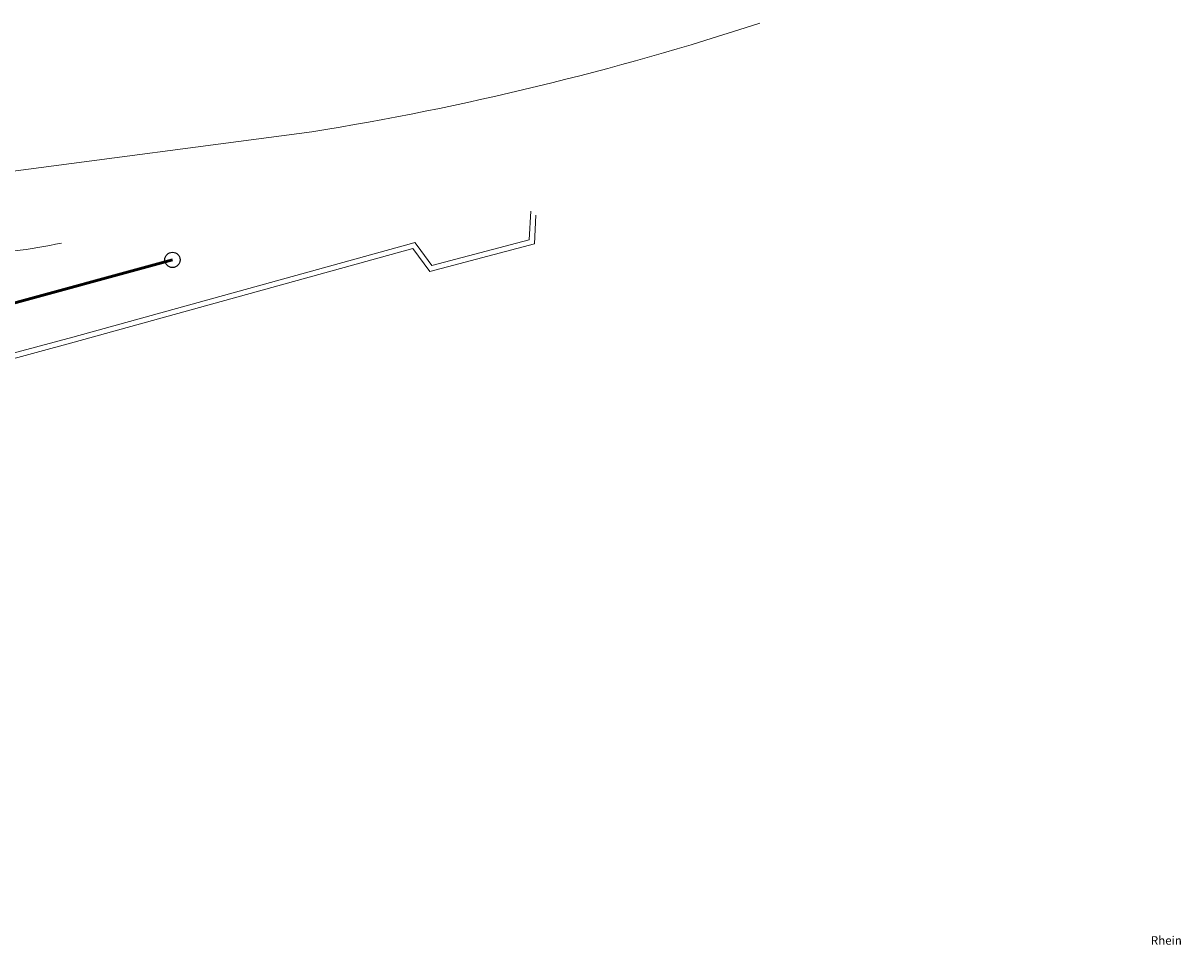
# Model space of a CAD drawing. Units: metres. Extents: x 2689135 to 2689389, y 1282901 to 1283203.
# Drawn here: x 2689265 to 2689320, y 1283119 to 1283163 of the extents above; entities that cross this region are included whole.
import ezdxf

# ---------------------------------------------------------------- set-up
doc = ezdxf.new("R2010")
doc.units = ezdxf.units.M
doc.header["$LTSCALE"] = 0.2
doc.header["$MEASUREMENT"] = 0
doc.layers.add('Kataster', color=7, linetype='Continuous')
doc.layers.add('Punkte AV', color=7, linetype='Continuous')
doc.styles.add('arial-i', font='txt', dxfattribs={"height": 1})

msp = doc.modelspace()

# ---------------------------------------------------------------- linework, layer by layer
at = {"layer": 'Kataster', "color": 8, "lineweight": 18}
for p, q in [((2689259.01, 1283154.967, 2.5), (2689279.051, 1283157.602, 2.5)), ((2689289.562, 1283152.318, 2.5), (2689289.635, 1283153.668, 2.5)), ((2689267.833, 1283147.673, 2.5), (2689283.821, 1283152.096, 2.5)), ((2689283.821, 1283152.096, 2.5), (2689284.625, 1283151.014, 2.5)), ((2689284.625, 1283151.014, 2.5), (2689289.562, 1283152.318, 2.5)), ((2689236.787, 1283139.335, 2.5), (2689267.833, 1283147.673, 2.5))]:
    msp.add_line(p, q, dxfattribs=at)
at = {"layer": 'Kataster', "color": 18, "lineweight": 5, "true_color": 0x000000}
for p, q in [((2689279.051, 1283157.602), (2689259.01, 1283154.967)), ((2689259.01, 1283154.967), (2689279.051, 1283157.602)), ((2689289.395, 1283153.862), (2689289.322, 1283152.513)), ((2689289.562, 1283152.318), (2689289.635, 1283153.668)), ((2689289.635, 1283153.668), (2689289.562, 1283152.318)), ((2689289.562, 1283152.318), (2689289.635, 1283153.668)), ((2689283.92, 1283152.383), (2689283.758, 1283152.338)), ((2689284.022, 1283152.245), (2689283.92, 1283152.383)), ((2689289.322, 1283152.513), (2689284.725, 1283151.299)), ((2689283.758, 1283152.338), (2689267.766, 1283147.914)), ((2689267.833, 1283147.673), (2689283.821, 1283152.096)), ((2689283.821, 1283152.096), (2689267.833, 1283147.673)), ((2689267.833, 1283147.673), (2689283.821, 1283152.096)), ((2689283.821, 1283152.096), (2689284.625, 1283151.014)), ((2689284.625, 1283151.014), (2689283.821, 1283152.096)), ((2689283.821, 1283152.096), (2689284.625, 1283151.014)), ((2689284.725, 1283151.299), (2689284.022, 1283152.245)), ((2689284.625, 1283151.014), (2689289.562, 1283152.318)), ((2689289.562, 1283152.318), (2689284.625, 1283151.014)), ((2689284.625, 1283151.014), (2689289.562, 1283152.318)), ((2689267.766, 1283147.914), (2689236.296, 1283139.462)), ((2689236.787, 1283139.335), (2689267.833, 1283147.673)), ((2689267.833, 1283147.673), (2689236.787, 1283139.335)), ((2689236.787, 1283139.335), (2689267.833, 1283147.673))]:
    msp.add_line(p, q, dxfattribs=at)
at = {"layer": 'Kataster', "color": 9, "lineweight": 50}
for p, q in [((2689272.477, 1283151.563), (2689213.157, 1283135.448)), ((2689213.157, 1283135.448), (2689272.477, 1283151.563))]:
    msp.add_line(p, q, dxfattribs=at)
at = {"layer": 'Kataster', "color": 8, "lineweight": 18}
for centre, radius, start, end in [((2689256.675, 1283296.085, 2.5), 140.279, 279.17845, 288.07957), ((2689262.245, 1283175.543, 2.5), 23.721, 276.6969, 282.1442)]:
    msp.add_arc(centre, radius, start, end, dxfattribs=at)
at = {"layer": 'Kataster', "color": 18, "lineweight": 5, "true_color": 0x000000}
for centre, radius, start, end in [((2689256.675, 1283296.085), 140.279, 279.17845, 288.07957), ((2689256.675, 1283296.085), 140.279, 279.17845, 288.07957), ((2689262.245, 1283175.543), 23.721, 276.6969, 282.1442), ((2689262.245, 1283175.543), 23.721, 276.6969, 282.1442)]:
    msp.add_arc(centre, radius, start, end, dxfattribs=at)
at = {"layer": 'Punkte AV', "color": 0, "lineweight": -2}
msp.add_circle((2689272.477, 1283151.563), 0.362, dxfattribs=at)

# ---------------------------------------------------------------- texts
at = {"layer": 'Kataster', "color": 9, "style": 'arial-i'}
msp.add_text('Rhein', height=0.4, rotation=0, dxfattribs=at).set_placement((2689318.666, 1283119.246))

doc.saveas('drawing.dxf')
